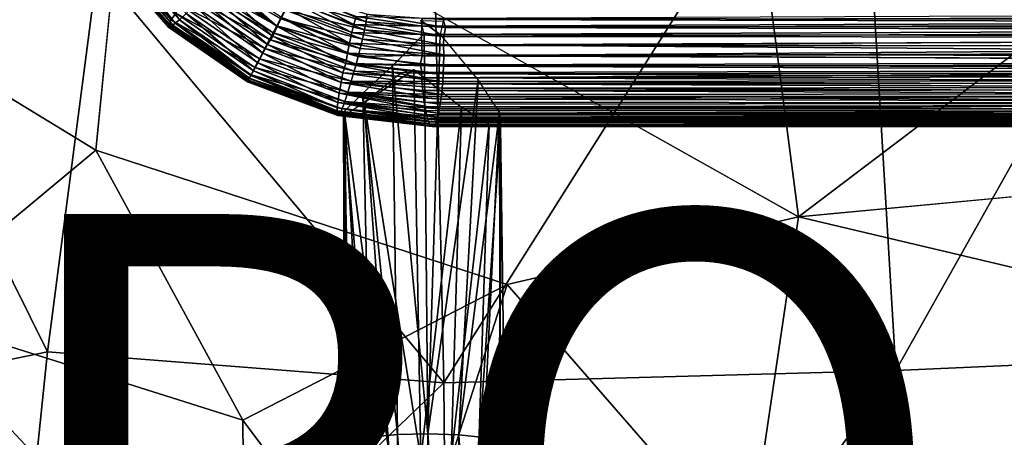
# Model space of a CAD drawing. Units: inches. Extents: x -10.8 to 9.8, y -11.4 to 11.4.
# Drawn here: x -3.2 to 0.7, y 5.1 to 6.8 of the extents above; entities that cross this region are included whole.
import ezdxf

# ---------------------------------------------------------------- set-up
doc = ezdxf.new("R2010")
doc.units = ezdxf.units.IN
doc.header["$MEASUREMENT"] = 0
for name, color, linetype in [('SEAT-BASE', 5, 'Continuous'), ('SEAT-PROD_NO', 7, 'Continuous'), ('SEAT-SHELL', 5, 'Continuous')]:
    doc.layers.add(name, color=color, linetype=linetype)
doc.styles.get("Standard").update_dxf_attribs({"font": 'arial.ttf'})

msp = doc.modelspace()

# ---------------------------------------------------------------- linework, layer by layer
at = {"layer": 'SEAT-BASE'}
for points in [[(-2.8394, 7.0204, 16.538), (-2.8358, 7.0305, 16.4959), (-2.5858, 6.7466, 16.4532)], [(-2.5902, 6.7344, 16.5156), (-2.8394, 7.0204, 16.538), (-2.589, 6.7395, 16.4836)], [(-2.8372, 7.0133, 16.5868), (-2.8394, 7.0204, 16.538), (-2.5902, 6.7344, 16.5156)], [(-2.589, 6.7395, 16.4836), (-2.8394, 7.0204, 16.538), (-2.5858, 6.7466, 16.4532)], [(-2.8312, 7.0106, 16.624), (-2.8372, 7.0133, 16.5868), (-2.589, 6.7318, 16.549)], [(-2.589, 6.7318, 16.549), (-2.8372, 7.0133, 16.5868), (-2.5902, 6.7344, 16.5156)], [(-2.8358, 7.0305, 16.4959), (-2.827, 7.0444, 16.4524), (-2.5776, 6.761, 16.4098)], [(-2.5858, 6.7466, 16.4532), (-2.8358, 7.0305, 16.4959), (-2.5776, 6.761, 16.4098)], [(-2.5856, 6.7319, 16.5821), (-2.8312, 7.0106, 16.624), (-2.589, 6.7318, 16.549)], [(-2.823, 7.0104, 16.6559), (-2.8312, 7.0106, 16.624), (-2.5856, 6.7319, 16.5821)], [(-2.5776, 6.761, 16.4098), (-2.827, 7.0444, 16.4524), (-2.5602, 6.7866, 16.3581)], [(-2.8124, 7.0122, 16.6864), (-2.823, 7.0104, 16.6559), (-2.5798, 6.7346, 16.6144)], [(-2.5798, 6.7346, 16.6144), (-2.823, 7.0104, 16.6559), (-2.5856, 6.7319, 16.5821)], [(-2.7996, 7.0157, 16.7152), (-2.8124, 7.0122, 16.6864), (-2.5721, 6.7397, 16.6454)], [(-2.5721, 6.7397, 16.6454), (-2.8124, 7.0122, 16.6864), (-2.5798, 6.7346, 16.6144)], [(-2.7774, 7.0237, 16.7543), (-2.7996, 7.0157, 16.7152), (-2.5626, 6.747, 16.6747)], [(-2.5626, 6.747, 16.6747), (-2.7996, 7.0157, 16.7152), (-2.5721, 6.7397, 16.6454)], [(-2.7433, 7.0391, 16.798), (-2.7774, 7.0237, 16.7543), (-2.5458, 6.7611, 16.7147)], [(-2.5458, 6.7611, 16.7147), (-2.7774, 7.0237, 16.7543), (-2.5626, 6.747, 16.6747)], [(-2.5195, 6.7855, 16.7597), (-2.7433, 7.0391, 16.798), (-2.5458, 6.7611, 16.7147)], [(-2.4655, 6.9065, 16.2462), (-2.4402, 6.9364, 16.2354), (-2.1654, 6.7373, 16.2237)], [(-2.1654, 6.7373, 16.2237), (-2.4402, 6.9364, 16.2354), (-2.1503, 6.766, 16.2183)], [(-2.4843, 6.8839, 16.258), (-2.4655, 6.9065, 16.2462), (-2.1798, 6.7096, 16.2323)], [(-2.1798, 6.7096, 16.2323), (-2.4655, 6.9065, 16.2462), (-2.1654, 6.7373, 16.2237)], [(-2.4065, 6.9007, 16.8501), (-2.4325, 6.8686, 16.8381), (-2.1808, 6.6963, 16.8262)], [(-2.383, 6.9277, 16.8559), (-2.4065, 6.9007, 16.8501), (-2.1641, 6.7339, 16.8384)], [(-2.1641, 6.7339, 16.8384), (-2.4065, 6.9007, 16.8501), (-2.1808, 6.6963, 16.8262)], [(-2.1463, 6.7697, 16.8451), (-2.383, 6.9277, 16.8559), (-2.1641, 6.7339, 16.8384)], [(-2.5096, 6.8528, 16.2796), (-2.4843, 6.8839, 16.258), (-2.1934, 6.6834, 16.2438)], [(-2.1934, 6.6834, 16.2438), (-2.4843, 6.8839, 16.258), (-2.1798, 6.7096, 16.2323)], [(-2.4325, 6.8686, 16.8381), (-2.462, 6.843, 16.8209), (-2.202, 6.6639, 16.8082)], [(-2.1808, 6.6963, 16.8262), (-2.4325, 6.8686, 16.8381), (-2.202, 6.6639, 16.8082)], [(-2.1127, 6.8397, 16.2195), (-2.0984, 6.8762, 16.2282), (-1.8154, 6.7528, 16.2351)], [(-2.0972, 6.8647, 16.837), (-2.1121, 6.8361, 16.8433), (-1.8631, 6.7425, 16.8528)], [(-1.8154, 6.7528, 16.2351), (-2.0984, 6.8762, 16.2282), (-1.8128, 6.7832, 16.243)], [(-1.855, 6.7736, 16.8463), (-2.0972, 6.8647, 16.837), (-1.8631, 6.7425, 16.8528)], [(-2.5602, 6.7866, 16.3581), (-2.5375, 6.8172, 16.3152), (-2.2331, 6.6073, 16.3004)], [(-2.5375, 6.8172, 16.3152), (-2.5096, 6.8528, 16.2796), (-2.212, 6.6477, 16.2651)], [(-2.2331, 6.6073, 16.3004), (-2.5375, 6.8172, 16.3152), (-2.212, 6.6477, 16.2651)], [(-2.212, 6.6477, 16.2651), (-2.5096, 6.8528, 16.2796), (-2.1934, 6.6834, 16.2438)], [(-2.462, 6.843, 16.8209), (-2.4887, 6.8157, 16.7975), (-2.2196, 6.6303, 16.7844)], [(-2.202, 6.6639, 16.8082), (-2.462, 6.843, 16.8209), (-2.2196, 6.6303, 16.7844)], [(-2.1331, 6.7993, 16.2161), (-2.1127, 6.8397, 16.2195), (-1.8216, 6.7216, 16.2298)], [(-2.1121, 6.8361, 16.8433), (-2.1274, 6.8068, 16.8462), (-1.871, 6.7104, 16.856)], [(-1.8216, 6.7216, 16.2298), (-2.1127, 6.8397, 16.2195), (-1.8154, 6.7528, 16.2351)], [(-1.8631, 6.7425, 16.8528), (-2.1121, 6.8361, 16.8433), (-1.871, 6.7104, 16.856)], [(-2.5776, 6.761, 16.4098), (-2.5602, 6.7866, 16.3581), (-2.2507, 6.5733, 16.3431)], [(-2.2507, 6.5733, 16.3431), (-2.5602, 6.7866, 16.3581), (-2.2331, 6.6073, 16.3004)], [(-2.5195, 6.7855, 16.7597), (-2.5458, 6.7611, 16.7147), (-2.256, 6.5614, 16.7006)], [(-2.4887, 6.8157, 16.7975), (-2.5195, 6.7855, 16.7597), (-2.2396, 6.5926, 16.7461)], [(-2.2396, 6.5926, 16.7461), (-2.5195, 6.7855, 16.7597), (-2.256, 6.5614, 16.7006)], [(-2.2196, 6.6303, 16.7844), (-2.4887, 6.8157, 16.7975), (-2.2396, 6.5926, 16.7461)], [(-2.1503, 6.766, 16.2183), (-2.1331, 6.7993, 16.2161), (-1.8301, 6.6853, 16.2277)], [(-2.1274, 6.8068, 16.8462), (-2.1463, 6.7697, 16.8451), (-1.8804, 6.6698, 16.8553)], [(-1.8301, 6.6853, 16.2277), (-2.1331, 6.7993, 16.2161), (-1.8216, 6.7216, 16.2298)], [(-1.871, 6.7104, 16.856), (-2.1274, 6.8068, 16.8462), (-1.8804, 6.6698, 16.8553)], [(-1.8154, 6.7528, 16.2351), (-1.8128, 6.7832, 16.243), (-1.5052, 6.7309, 16.2724)], [(-1.5052, 6.7309, 16.2724), (-1.8128, 6.7832, 16.243), (-1.5138, 6.7612, 16.2802)], [(4.3465, 6.7595, 17.7158), (4.3541, 6.7891, 17.705), (-1.5963, 6.7662, 16.8677)], [(-2.5902, 6.7344, 16.5156), (-2.589, 6.7395, 16.4836), (-2.2762, 6.5239, 16.4684)], [(-2.589, 6.7395, 16.4836), (-2.5858, 6.7466, 16.4532), (-2.2727, 6.5308, 16.438)], [(-2.2762, 6.5239, 16.4684), (-2.589, 6.7395, 16.4836), (-2.2727, 6.5308, 16.438)], [(-2.5858, 6.7466, 16.4532), (-2.5776, 6.761, 16.4098), (-2.2651, 6.5456, 16.3946)], [(-2.2727, 6.5308, 16.438), (-2.5858, 6.7466, 16.4532), (-2.2651, 6.5456, 16.3946)], [(-2.5721, 6.7397, 16.6454), (-2.5798, 6.7346, 16.6144), (-2.2754, 6.5248, 16.5996)], [(-2.2651, 6.5456, 16.3946), (-2.5776, 6.761, 16.4098), (-2.2507, 6.5733, 16.3431)], [(-2.5626, 6.747, 16.6747), (-2.5721, 6.7397, 16.6454), (-2.2714, 6.5324, 16.6308)], [(-2.2714, 6.5324, 16.6308), (-2.5721, 6.7397, 16.6454), (-2.2754, 6.5248, 16.5996)], [(-2.5458, 6.7611, 16.7147), (-2.5626, 6.747, 16.6747), (-2.266, 6.5425, 16.6603)], [(-2.266, 6.5425, 16.6603), (-2.5626, 6.747, 16.6747), (-2.2714, 6.5324, 16.6308)], [(-2.256, 6.5614, 16.7006), (-2.5458, 6.7611, 16.7147), (-2.266, 6.5425, 16.6603)], [(-2.1654, 6.7373, 16.2237), (-2.1503, 6.766, 16.2183), (-1.839, 6.6489, 16.2301)], [(-2.1463, 6.7697, 16.8451), (-2.1641, 6.7339, 16.8384), (-1.8886, 6.6306, 16.849)], [(-1.839, 6.6489, 16.2301), (-2.1503, 6.766, 16.2183), (-1.8301, 6.6853, 16.2277)], [(-1.8804, 6.6698, 16.8553), (-2.1463, 6.7697, 16.8451), (-1.8886, 6.6306, 16.849)], [(-1.8631, 6.7425, 16.8528), (-1.871, 6.7104, 16.856), (-1.5988, 6.7029, 16.8835)], [(-1.855, 6.7736, 16.8463), (-1.8631, 6.7425, 16.8528), (-1.5978, 6.7352, 16.8772)], [(-1.5978, 6.7352, 16.8772), (-1.8631, 6.7425, 16.8528), (-1.5988, 6.7029, 16.8835)], [(-1.5963, 6.7662, 16.8677), (-1.855, 6.7736, 16.8463), (-1.5978, 6.7352, 16.8772)], [(-1.8216, 6.7216, 16.2298), (-1.8154, 6.7528, 16.2351), (-1.5123, 6.6956, 16.265)], [(-1.5123, 6.6956, 16.265), (-1.8154, 6.7528, 16.2351), (-1.5052, 6.7309, 16.2724)], [(-1.5141, 6.7558, 16.2784), (-1.5255, 6.7027, 16.2642), (-1.6022, 6.7575, 16.2663)], [(-1.5891, 6.706, 16.2558), (-1.6022, 6.7575, 16.2663), (-1.5255, 6.7027, 16.2642)], [(4.3465, 6.7595, 17.7158), (-1.5963, 6.7662, 16.8677), (-1.5978, 6.7352, 16.8772)], [(4.3336, 6.7281, 17.723), (4.3465, 6.7595, 17.7158), (-1.5978, 6.7352, 16.8772)], [(4.4342, 6.7773, 17.1331), (4.4268, 6.748, 17.1215), (-1.5138, 6.7612, 16.2802)], [(-1.5052, 6.7309, 16.2724), (-1.5138, 6.7612, 16.2802), (4.4268, 6.748, 17.1215)], [(4.4268, 6.748, 17.1215), (4.4049, 6.7175, 17.1108), (-1.5052, 6.7309, 16.2724)], [(-2.2784, 6.5196, 16.5005), (-2.5902, 6.7344, 16.5156), (-2.2762, 6.5239, 16.4684)], [(-2.589, 6.7318, 16.549), (-2.5902, 6.7344, 16.5156), (-2.2784, 6.5196, 16.5005)], [(-2.5856, 6.7319, 16.5821), (-2.589, 6.7318, 16.549), (-2.279, 6.5182, 16.5339)], [(-2.279, 6.5182, 16.5339), (-2.589, 6.7318, 16.549), (-2.2784, 6.5196, 16.5005)], [(-2.5798, 6.7346, 16.6144), (-2.5856, 6.7319, 16.5821), (-2.278, 6.52, 16.5672)], [(-2.278, 6.52, 16.5672), (-2.5856, 6.7319, 16.5821), (-2.279, 6.5182, 16.5339)], [(-2.2754, 6.5248, 16.5996), (-2.5798, 6.7346, 16.6144), (-2.278, 6.52, 16.5672)], [(-2.1934, 6.6834, 16.2438), (-2.1798, 6.7096, 16.2323), (-1.8549, 6.5874, 16.2447)], [(-2.1641, 6.7339, 16.8384), (-2.1808, 6.6963, 16.8262), (-1.8949, 6.5897, 16.8374)], [(-2.1798, 6.7096, 16.2323), (-2.1654, 6.7373, 16.2237), (-1.847, 6.6175, 16.2358)], [(-1.8549, 6.5874, 16.2447), (-2.1798, 6.7096, 16.2323), (-1.847, 6.6175, 16.2358)], [(-1.847, 6.6175, 16.2358), (-2.1654, 6.7373, 16.2237), (-1.839, 6.6489, 16.2301)], [(-1.8886, 6.6306, 16.849), (-2.1641, 6.7339, 16.8384), (-1.8949, 6.5897, 16.8374)], [(-1.871, 6.7104, 16.856), (-1.8804, 6.6698, 16.8553), (-1.5981, 6.6587, 16.8872)], [(-1.5988, 6.7029, 16.8835), (-1.871, 6.7104, 16.856), (-1.5981, 6.6587, 16.8872)], [(-1.8301, 6.6853, 16.2277), (-1.8216, 6.7216, 16.2298), (-1.5127, 6.6625, 16.2626)], [(-1.5127, 6.6625, 16.2626), (-1.8216, 6.7216, 16.2298), (-1.5123, 6.6956, 16.265)], [(-1.712, 6.5802, 16.2512), (-1.5891, 6.706, 16.2558), (-1.5745, 5.1404, 15.9724)], [(4.3336, 6.7281, 17.723), (-1.5978, 6.7352, 16.8772), (-1.5988, 6.7029, 16.8835)], [(4.3023, 6.6955, 17.7244), (4.3336, 6.7281, 17.723), (-1.5988, 6.7029, 16.8835)], [(4.3023, 6.6955, 17.7244), (-1.5988, 6.7029, 16.8835), (-1.5981, 6.6587, 16.8872)], [(-1.5745, 5.1404, 15.9724), (-1.5891, 6.706, 16.2558), (-1.5255, 6.7027, 16.2642)], [(-1.5255, 6.7027, 16.2642), (-1.3777, 6.5248, 16.3115), (-1.5745, 5.1404, 15.9724)], [(-1.5123, 6.6956, 16.265), (-1.5052, 6.7309, 16.2724), (4.4049, 6.7175, 17.1108)], [(4.4049, 6.7175, 17.1108), (5.0219, 6.6905, 17.194), (-1.5123, 6.6956, 16.265)], [(-2.202, 6.6639, 16.8082), (-2.2196, 6.6303, 16.7844), (-1.9136, 6.5153, 16.7961)], [(-2.212, 6.6477, 16.2651), (-2.1934, 6.6834, 16.2438), (-1.8627, 6.559, 16.2564)], [(-2.1808, 6.6963, 16.8262), (-2.202, 6.6639, 16.8082), (-1.9064, 6.5528, 16.8195)], [(-1.9064, 6.5528, 16.8195), (-2.202, 6.6639, 16.8082), (-1.9136, 6.5153, 16.7961)], [(-1.8627, 6.559, 16.2564), (-2.1934, 6.6834, 16.2438), (-1.8549, 6.5874, 16.2447)], [(-1.8949, 6.5897, 16.8374), (-2.1808, 6.6963, 16.8262), (-1.9064, 6.5528, 16.8195)], [(-1.8804, 6.6698, 16.8553), (-1.8886, 6.6306, 16.849), (-1.5964, 6.6193, 16.8848)], [(-1.5981, 6.6587, 16.8872), (-1.8804, 6.6698, 16.8553), (-1.5964, 6.6193, 16.8848)], [(-1.839, 6.6489, 16.2301), (-1.8301, 6.6853, 16.2277), (-1.5122, 6.6229, 16.2643)], [(-1.5122, 6.6229, 16.2643), (-1.8301, 6.6853, 16.2277), (-1.5127, 6.6625, 16.2626)], [(4.1426, 6.6617, 17.7039), (4.3023, 6.6955, 17.7244), (-1.5981, 6.6587, 16.8872)], [(-1.5127, 6.6625, 16.2626), (-1.5123, 6.6956, 16.265), (5.0219, 6.6905, 17.194)], [(5.0219, 6.6905, 17.194), (5.0321, 6.6527, 17.1945), (-1.5127, 6.6625, 16.2626)], [(-1.5127, 6.6625, 16.2626), (4.47, 6.6191, 17.1166), (-1.5122, 6.6229, 16.2643)], [(4.47, 6.6191, 17.1166), (-1.5127, 6.6625, 16.2626), (5.0321, 6.6527, 17.1945)], [(-2.2196, 6.6303, 16.7844), (-2.2396, 6.5926, 16.7461), (-1.9212, 6.4729, 16.7583)], [(-2.2331, 6.6073, 16.3004), (-2.212, 6.6477, 16.2651), (-1.8737, 6.5204, 16.278)], [(-1.9136, 6.5153, 16.7961), (-2.2196, 6.6303, 16.7844), (-1.9212, 6.4729, 16.7583)], [(-1.8737, 6.5204, 16.278), (-2.212, 6.6477, 16.2651), (-1.8627, 6.559, 16.2564)], [(-1.8886, 6.6306, 16.849), (-1.8949, 6.5897, 16.8374), (-1.6044, 6.584, 16.8773)], [(-1.5964, 6.6193, 16.8848), (-1.8886, 6.6306, 16.849), (-1.6044, 6.584, 16.8773)], [(-1.847, 6.6175, 16.2358), (-1.839, 6.6489, 16.2301), (-1.5122, 6.6229, 16.2643)], [(-1.5964, 6.6193, 16.8848), (4.1426, 6.6617, 17.7039), (-1.5981, 6.6587, 16.8872)], [(4.1426, 6.6617, 17.7039), (-1.5964, 6.6193, 16.8848), (4.9588, 6.639, 17.8196)], [(4.3557, 6.5975, 17.7285), (4.9588, 6.639, 17.8196), (-1.5964, 6.6193, 16.8848)], [(-2.2396, 6.5926, 16.7461), (-2.256, 6.5614, 16.7006), (-1.9264, 6.4374, 16.7132)], [(-2.2507, 6.5733, 16.3431), (-2.2331, 6.6073, 16.3004), (-1.8868, 6.4771, 16.3136)], [(-1.9212, 6.4729, 16.7583), (-2.2396, 6.5926, 16.7461), (-1.9264, 6.4374, 16.7132)], [(-1.8868, 6.4771, 16.3136), (-2.2331, 6.6073, 16.3004), (-1.8737, 6.5204, 16.278)], [(-1.8949, 6.5897, 16.8374), (-1.9064, 6.5528, 16.8195), (-1.5992, 6.5338, 16.8611)], [(-1.6044, 6.584, 16.8773), (-1.8949, 6.5897, 16.8374), (-1.5964, 6.5538, 16.8694)], [(-1.5964, 6.5538, 16.8694), (-1.8949, 6.5897, 16.8374), (-1.5992, 6.5338, 16.8611)], [(-1.8627, 6.559, 16.2564), (-1.8549, 6.5874, 16.2447), (-1.5141, 6.5488, 16.2819)], [(-1.8549, 6.5874, 16.2447), (-1.847, 6.6175, 16.2358), (-1.5126, 6.5797, 16.2724)], [(-1.5141, 6.5488, 16.2819), (-1.8549, 6.5874, 16.2447), (-1.5126, 6.5797, 16.2724)], [(-1.5126, 6.5797, 16.2724), (-1.847, 6.6175, 16.2358), (-1.5122, 6.6229, 16.2643)], [(-1.5964, 6.6193, 16.8848), (-1.6044, 6.584, 16.8773), (4.3557, 6.5975, 17.7285)], [(4.3719, 6.567, 17.7232), (4.3557, 6.5975, 17.7285), (-1.6044, 6.584, 16.8773)], [(4.467, 6.5866, 17.122), (-1.5126, 6.5797, 16.2724), (-1.5122, 6.6229, 16.2643)], [(4.467, 6.5866, 17.122), (4.4628, 6.5553, 17.1304), (-1.5126, 6.5797, 16.2724)], [(4.47, 6.6191, 17.1166), (4.467, 6.5866, 17.122), (-1.5122, 6.6229, 16.2643)], [(-2.256, 6.5614, 16.7006), (-2.266, 6.5425, 16.6603), (-1.9287, 6.4157, 16.6732)], [(-2.2651, 6.5456, 16.3946), (-2.2507, 6.5733, 16.3431), (-1.8988, 6.441, 16.3565)], [(-1.9264, 6.4374, 16.7132), (-2.256, 6.5614, 16.7006), (-1.9287, 6.4157, 16.6732)], [(-1.8988, 6.441, 16.3565), (-2.2507, 6.5733, 16.3431), (-1.8868, 6.4771, 16.3136)], [(-1.9064, 6.5528, 16.8195), (-1.9136, 6.5153, 16.7961), (-1.5964, 6.5094, 16.8498)], [(-1.5992, 6.5338, 16.8611), (-1.9064, 6.5528, 16.8195), (-1.5964, 6.5094, 16.8498)], [(-1.8737, 6.5204, 16.278), (-1.8627, 6.559, 16.2564), (-1.5159, 6.5196, 16.2942)], [(-1.5159, 6.5196, 16.2942), (-1.8627, 6.559, 16.2564), (-1.5141, 6.5488, 16.2819)], [(-1.828, 6.474, 16.3098), (-1.712, 6.5802, 16.2512), (-1.6928, 5.1369, 15.9897)], [(-1.6018, 5.0429, 16.5942), (-1.6292, 6.5652, 16.8684), (-1.8228, 6.4367, 16.7484)], [(-1.6777, 6.5535, 16.8575), (-1.8228, 6.4367, 16.7484), (-1.6292, 6.5652, 16.8684)], [(-1.5745, 5.1404, 15.9724), (-1.6928, 5.1369, 15.9897), (-1.712, 6.5802, 16.2512)], [(-1.4424, 6.4179, 16.7974), (-1.6292, 6.5652, 16.8684), (-1.6018, 5.0429, 16.5942)], [(-1.6044, 6.584, 16.8773), (-1.5964, 6.5538, 16.8694), (4.3719, 6.567, 17.7232)], [(4.3719, 6.567, 17.7232), (-1.5992, 6.5338, 16.8611), (4.3674, 6.5413, 17.7137)], [(-1.5992, 6.5338, 16.8611), (4.3719, 6.567, 17.7232), (-1.5964, 6.5538, 16.8694)], [(4.4591, 6.5258, 17.1418), (-1.5159, 6.5196, 16.2942), (-1.5141, 6.5488, 16.2819)], [(4.4628, 6.5553, 17.1304), (-1.5141, 6.5488, 16.2819), (-1.5126, 6.5797, 16.2724)], [(4.4628, 6.5553, 17.1304), (4.4591, 6.5258, 17.1418), (-1.5141, 6.5488, 16.2819)], [(-2.278, 6.52, 16.5672), (-2.279, 6.5182, 16.5339), (-1.9265, 6.3856, 16.5474)], [(-2.279, 6.5182, 16.5339), (-2.2784, 6.5196, 16.5005), (-1.9239, 6.3862, 16.514)], [(-1.9265, 6.3856, 16.5474), (-2.279, 6.5182, 16.5339), (-1.9239, 6.3862, 16.514)], [(-2.2784, 6.5196, 16.5005), (-2.2762, 6.5239, 16.4684), (-1.9205, 6.3901, 16.482)], [(-1.9239, 6.3862, 16.514), (-2.2784, 6.5196, 16.5005), (-1.9205, 6.3901, 16.482)], [(-2.2754, 6.5248, 16.5996), (-2.278, 6.52, 16.5672), (-1.9284, 6.3884, 16.5805)], [(-1.9284, 6.3884, 16.5805), (-2.278, 6.52, 16.5672), (-1.9265, 6.3856, 16.5474)], [(-2.2762, 6.5239, 16.4684), (-2.2727, 6.5308, 16.438), (-1.9166, 6.3969, 16.4515)], [(-1.9205, 6.3901, 16.482), (-2.2762, 6.5239, 16.4684), (-1.9166, 6.3969, 16.4515)], [(-2.2714, 6.5324, 16.6308), (-2.2754, 6.5248, 16.5996), (-1.9293, 6.3946, 16.6129)], [(-1.9293, 6.3946, 16.6129), (-2.2754, 6.5248, 16.5996), (-1.9284, 6.3884, 16.5805)], [(-2.2727, 6.5308, 16.438), (-2.2651, 6.5456, 16.3946), (-1.9097, 6.412, 16.4081)], [(-1.9166, 6.3969, 16.4515), (-2.2727, 6.5308, 16.438), (-1.9097, 6.412, 16.4081)], [(-2.266, 6.5425, 16.6603), (-2.2714, 6.5324, 16.6308), (-1.9294, 6.4038, 16.6439)], [(-1.9294, 6.4038, 16.6439), (-2.2714, 6.5324, 16.6308), (-1.9293, 6.3946, 16.6129)], [(-1.9287, 6.4157, 16.6732), (-2.266, 6.5425, 16.6603), (-1.9294, 6.4038, 16.6439)], [(-1.9097, 6.412, 16.4081), (-2.2651, 6.5456, 16.3946), (-1.8988, 6.441, 16.3565)], [(-1.9136, 6.5153, 16.7961), (-1.9212, 6.4729, 16.7583), (-1.5912, 6.46, 16.8176)], [(-1.5939, 6.4837, 16.8346), (-1.9136, 6.5153, 16.7961), (-1.5912, 6.46, 16.8176)], [(-1.5964, 6.5094, 16.8498), (-1.9136, 6.5153, 16.7961), (-1.5939, 6.4837, 16.8346)], [(-1.8868, 6.4771, 16.3136), (-1.8737, 6.5204, 16.278), (-1.5205, 6.4679, 16.3255)], [(-1.5205, 6.4679, 16.3255), (-1.8737, 6.5204, 16.278), (-1.5181, 6.4926, 16.3088)], [(-1.5181, 6.4926, 16.3088), (-1.8737, 6.5204, 16.278), (-1.5159, 6.5196, 16.2942)], [(4.3697, 6.5134, 17.7012), (4.3674, 6.5413, 17.7137), (-1.5992, 6.5338, 16.8611)], [(-1.5992, 6.5338, 16.8611), (-1.5964, 6.5094, 16.8498), (4.3697, 6.5134, 17.7012)], [(4.3722, 6.4874, 17.6864), (4.3697, 6.5134, 17.7012), (-1.5964, 6.5094, 16.8498)], [(-1.5964, 6.5094, 16.8498), (-1.5939, 6.4837, 16.8346), (4.3722, 6.4874, 17.6864)], [(-1.4524, 5.1365, 16.0026), (-1.5745, 5.1404, 15.9724), (-1.3777, 6.5248, 16.3115)], [(4.4557, 6.4983, 17.1558), (-1.5181, 6.4926, 16.3088), (-1.5159, 6.5196, 16.2942)], [(4.4591, 6.5258, 17.1418), (4.4557, 6.4983, 17.1558), (-1.5159, 6.5196, 16.2942)], [(-1.3777, 6.5248, 16.3115), (-1.2935, 6.3971, 16.4329), (-1.4524, 5.1365, 16.0026)], [(-1.9212, 6.4729, 16.7583), (-1.9264, 6.4374, 16.7132), (-1.5824, 6.4058, 16.7624)], [(-1.5884, 6.4387, 16.799), (-1.9212, 6.4729, 16.7583), (-1.5855, 6.4199, 16.7794)], [(-1.5912, 6.46, 16.8176), (-1.9212, 6.4729, 16.7583), (-1.5884, 6.4387, 16.799)], [(-1.5855, 6.4199, 16.7794), (-1.9212, 6.4729, 16.7583), (-1.5824, 6.4058, 16.7624)], [(-1.9035, 6.3993, 16.4364), (-1.828, 6.474, 16.3098), (-1.7998, 5.1263, 16.0526)], [(-1.8988, 6.441, 16.3565), (-1.8868, 6.4771, 16.3136), (-1.5288, 6.412, 16.3791)], [(-1.5257, 6.4308, 16.358), (-1.8868, 6.4771, 16.3136), (-1.523, 6.4506, 16.3394)], [(-1.5288, 6.412, 16.3791), (-1.8868, 6.4771, 16.3136), (-1.5257, 6.4308, 16.358)], [(-1.523, 6.4506, 16.3394), (-1.8868, 6.4771, 16.3136), (-1.5205, 6.4679, 16.3255)], [(-1.6928, 5.1369, 15.9897), (-1.7998, 5.1263, 16.0526), (-1.828, 6.474, 16.3098)], [(4.3747, 6.4634, 17.6696), (4.3722, 6.4874, 17.6864), (-1.5939, 6.4837, 16.8346)], [(-1.5939, 6.4837, 16.8346), (-1.5912, 6.46, 16.8176), (4.3747, 6.4634, 17.6696)], [(4.4522, 6.473, 17.1719), (4.4416, 6.4371, 17.2005), (-1.523, 6.4506, 16.3394)], [(4.4522, 6.473, 17.1719), (-1.523, 6.4506, 16.3394), (-1.5205, 6.4679, 16.3255)], [(4.4522, 6.473, 17.1719), (-1.5205, 6.4679, 16.3255), (-1.5181, 6.4926, 16.3088)], [(4.4557, 6.4983, 17.1558), (4.4522, 6.473, 17.1719), (-1.5181, 6.4926, 16.3088)], [(-1.9264, 6.4374, 16.7132), (-1.9287, 6.4157, 16.6732), (-1.5753, 6.3741, 16.7111)], [(-1.5824, 6.4058, 16.7624), (-1.9264, 6.4374, 16.7132), (-1.579, 6.3889, 16.7379)], [(-1.579, 6.3889, 16.7379), (-1.9264, 6.4374, 16.7132), (-1.5753, 6.3741, 16.7111)], [(-1.9097, 6.412, 16.4081), (-1.8988, 6.441, 16.3565), (-1.5358, 6.3794, 16.428)], [(-1.8228, 6.4367, 16.7484), (-1.899, 6.3861, 16.6081), (-1.7238, 5.0468, 16.564)], [(-1.5322, 6.3948, 16.4025), (-1.8988, 6.441, 16.3565), (-1.5288, 6.412, 16.3791)], [(-1.5358, 6.3794, 16.428), (-1.8988, 6.441, 16.3565), (-1.5322, 6.3948, 16.4025)], [(-1.7238, 5.0468, 16.564), (-1.6018, 5.0429, 16.5942), (-1.8228, 6.4367, 16.7484)], [(4.3789, 6.4316, 17.6418), (4.3747, 6.4634, 17.6696), (-1.5912, 6.46, 16.8176)], [(-1.5912, 6.46, 16.8176), (-1.5884, 6.4387, 16.799), (4.3789, 6.4316, 17.6418)], [(-1.5884, 6.4387, 16.799), (-1.5855, 6.4199, 16.7794), (4.3789, 6.4316, 17.6418)], [(4.3879, 6.402, 17.607), (4.3789, 6.4316, 17.6418), (-1.5855, 6.4199, 16.7794)], [(4.4416, 6.4371, 17.2005), (4.4372, 6.4091, 17.2319), (-1.5288, 6.412, 16.3791)], [(-1.5288, 6.412, 16.3791), (-1.5257, 6.4308, 16.358), (4.4416, 6.4371, 17.2005)], [(-1.5257, 6.4308, 16.358), (-1.523, 6.4506, 16.3394), (4.4416, 6.4371, 17.2005)], [(-1.9287, 6.4157, 16.6732), (-1.9294, 6.4038, 16.6439), (-1.5713, 6.3617, 16.6822)], [(-1.9294, 6.4038, 16.6439), (-1.9293, 6.3946, 16.6129), (-1.567, 6.3521, 16.6516)], [(-1.5713, 6.3617, 16.6822), (-1.9294, 6.4038, 16.6439), (-1.567, 6.3521, 16.6516)], [(-1.567, 6.3521, 16.6516), (-1.9293, 6.3946, 16.6129), (-1.5625, 6.3456, 16.6196)], [(-1.9293, 6.3946, 16.6129), (-1.9284, 6.3884, 16.5805), (-1.5625, 6.3456, 16.6196)], [(-1.5753, 6.3741, 16.7111), (-1.9287, 6.4157, 16.6732), (-1.5713, 6.3617, 16.6822)], [(-1.9205, 6.3901, 16.482), (-1.9166, 6.3969, 16.4515), (-1.5458, 6.3511, 16.5017)], [(-1.9166, 6.3969, 16.4515), (-1.9097, 6.412, 16.4081), (-1.5415, 6.3599, 16.472)], [(-1.5458, 6.3511, 16.5017), (-1.9166, 6.3969, 16.4515), (-1.5415, 6.3599, 16.472)], [(-1.5392, 6.3678, 16.4522), (-1.9097, 6.412, 16.4081), (-1.5358, 6.3794, 16.428)], [(-1.5415, 6.3599, 16.472), (-1.9097, 6.412, 16.4081), (-1.5392, 6.3678, 16.4522)], [(-1.8724, 5.1107, 16.1489), (-1.8919, 2.8164, 15.9812), (-1.9035, 6.3993, 16.4364)], [(-1.899, 6.3861, 16.6081), (-1.9035, 6.3993, 16.4364), (-1.8852, 5.0735, 16.3864)], [(-1.8919, 2.8164, 15.9812), (-1.8852, 5.0735, 16.3864), (-1.9035, 6.3993, 16.4364)], [(-1.7998, 5.1263, 16.0526), (-1.8724, 5.1107, 16.1489), (-1.9035, 6.3993, 16.4364)], [(-1.6018, 5.0429, 16.5942), (-1.4834, 5.0465, 16.5769), (-1.4424, 6.4179, 16.7974)], [(4.3879, 6.402, 17.607), (-1.5855, 6.4199, 16.7794), (-1.5824, 6.4058, 16.7624)], [(4.3879, 6.402, 17.607), (-1.5824, 6.4058, 16.7624), (-1.579, 6.3889, 16.7379)], [(4.3915, 6.3856, 17.582), (4.3879, 6.402, 17.607), (-1.579, 6.3889, 16.7379)], [(-1.5358, 6.3794, 16.428), (-1.5322, 6.3948, 16.4025), (4.4338, 6.3922, 17.2556)], [(-1.5322, 6.3948, 16.4025), (-1.5288, 6.412, 16.3791), (4.4372, 6.4091, 17.2319)], [(4.4372, 6.4091, 17.2319), (4.4338, 6.3922, 17.2556), (-1.5322, 6.3948, 16.4025)], [(-1.3349, 6.3515, 16.6818), (-1.4424, 6.4179, 16.7974), (-1.4834, 5.0465, 16.5769)], [(-1.3549, 5.126, 16.0744), (-1.4524, 5.1365, 16.0026), (-1.2935, 6.3971, 16.4329)], [(-1.2911, 5.1099, 16.1801), (-1.3549, 5.126, 16.0744), (-1.2935, 6.3971, 16.4329)], [(-1.2935, 6.3971, 16.4329), (-1.2898, 6.3452, 16.5707), (-1.2911, 5.1099, 16.1801)], [(-1.9284, 6.3884, 16.5805), (-1.9265, 6.3856, 16.5474), (-1.5578, 6.3425, 16.5842)], [(-1.5625, 6.3456, 16.6196), (-1.9284, 6.3884, 16.5805), (-1.5578, 6.3425, 16.5842)], [(-1.9265, 6.3856, 16.5474), (-1.9239, 6.3862, 16.514), (-1.5578, 6.3425, 16.5842)], [(-1.9239, 6.3862, 16.514), (-1.9205, 6.3901, 16.482), (-1.5512, 6.344, 16.5408)], [(-1.5578, 6.3425, 16.5842), (-1.9239, 6.3862, 16.514), (-1.5512, 6.344, 16.5408)], [(-1.5512, 6.344, 16.5408), (-1.9205, 6.3901, 16.482), (-1.5458, 6.3511, 16.5017)], [(-1.8852, 5.0735, 16.3864), (-1.8214, 5.0574, 16.4922), (-1.899, 6.3861, 16.6081)], [(-1.8214, 5.0574, 16.4922), (-1.7238, 5.0468, 16.564), (-1.899, 6.3861, 16.6081)], [(4.3915, 6.3856, 17.582), (-1.579, 6.3889, 16.7379), (-1.5753, 6.3741, 16.7111)], [(4.3954, 6.3713, 17.5548), (4.3915, 6.3856, 17.582), (-1.5753, 6.3741, 16.7111)], [(4.3954, 6.3713, 17.5548), (-1.5753, 6.3741, 16.7111), (-1.5713, 6.3617, 16.6822)], [(4.3996, 6.3594, 17.5255), (4.3954, 6.3713, 17.5548), (-1.5713, 6.3617, 16.6822)], [(4.3996, 6.3594, 17.5255), (-1.5713, 6.3617, 16.6822), (-1.567, 6.3521, 16.6516)], [(4.4041, 6.3505, 17.4946), (4.3996, 6.3594, 17.5255), (-1.567, 6.3521, 16.6516)], [(-1.5458, 6.3511, 16.5017), (-1.5415, 6.3599, 16.472), (4.427, 6.3557, 17.3349)], [(4.427, 6.3557, 17.3349), (4.4226, 6.3482, 17.365), (-1.5458, 6.3511, 16.5017)], [(-1.5392, 6.3678, 16.4522), (4.427, 6.3557, 17.3349), (-1.5415, 6.3599, 16.472)], [(-1.5392, 6.3678, 16.4522), (-1.5358, 6.3794, 16.428), (4.4301, 6.3772, 17.2814)], [(4.4301, 6.3772, 17.2814), (4.4263, 6.3645, 17.309), (-1.5392, 6.3678, 16.4522)], [(4.427, 6.3557, 17.3349), (-1.5392, 6.3678, 16.4522), (4.4263, 6.3645, 17.309)], [(4.4338, 6.3922, 17.2556), (4.4301, 6.3772, 17.2814), (-1.5358, 6.3794, 16.428)], [(4.4041, 6.3505, 17.4946), (-1.567, 6.3521, 16.6516), (-1.5625, 6.3456, 16.6196)], [(4.4088, 6.3448, 17.4624), (4.4041, 6.3505, 17.4946), (-1.5625, 6.3456, 16.6196)], [(4.4088, 6.3448, 17.4624), (-1.5625, 6.3456, 16.6196), (-1.5578, 6.3425, 16.5842)], [(4.4136, 6.3425, 17.4294), (4.4088, 6.3448, 17.4624), (-1.5578, 6.3425, 16.5842)], [(4.4136, 6.3425, 17.4294), (-1.5578, 6.3425, 16.5842), (-1.5512, 6.344, 16.5408)], [(-1.5512, 6.344, 16.5408), (-1.5458, 6.3511, 16.5017), (4.4226, 6.3482, 17.365)], [(4.4226, 6.3482, 17.365), (4.4185, 6.3437, 17.3963), (-1.5512, 6.344, 16.5408)], [(4.4185, 6.3437, 17.3963), (4.4136, 6.3425, 17.4294), (-1.5512, 6.344, 16.5408)], [(-1.4834, 5.0465, 16.5769), (-1.3765, 5.057, 16.5139), (-1.3349, 6.3515, 16.6818)], [(-1.2898, 6.3452, 16.5707), (-1.3349, 6.3515, 16.6818), (-1.3765, 5.057, 16.5139)], [(-1.3765, 5.057, 16.5139), (-1.3, 3.6951, 16.2359), (-1.2898, 6.3452, 16.5707)], [(-1.3, 3.6951, 16.2359), (-1.2735, 5.0917, 16.2971), (-1.2898, 6.3452, 16.5707)], [(-1.2735, 5.0917, 16.2971), (-1.2911, 5.1099, 16.1801), (-1.2898, 6.3452, 16.5707)], [(-1.8724, 5.1107, 16.1489), (-1.7998, 5.1263, 16.0526), (-1.79, 3.3988, 15.8287)], [(-1.7998, 5.1263, 16.0526), (-1.6928, 5.1369, 15.9897), (-1.683, 3.4058, 15.7653)], [(-1.79, 3.3988, 15.8287), (-1.7998, 5.1263, 16.0526), (-1.683, 3.4058, 15.7653)], [(-1.6928, 5.1369, 15.9897), (-1.5745, 5.1404, 15.9724), (-1.5646, 3.4082, 15.7479)], [(-1.683, 3.4058, 15.7653), (-1.6928, 5.1369, 15.9897), (-1.5646, 3.4082, 15.7479)], [(-1.5745, 5.1404, 15.9724), (-1.4524, 5.1365, 16.0026), (-1.4426, 3.4056, 15.7783)], [(-1.5646, 3.4082, 15.7479), (-1.5745, 5.1404, 15.9724), (-1.4426, 3.4056, 15.7783)], [(-1.4524, 5.1365, 16.0026), (-1.3549, 5.126, 16.0744), (-1.3451, 3.3986, 15.8505)], [(-1.4426, 3.4056, 15.7783), (-1.4524, 5.1365, 16.0026), (-1.3451, 3.3986, 15.8505)]]:
    msp.add_3dface(points, dxfattribs=at)
at = {"layer": 'SEAT-SHELL'}
for points in [[(-2.7522, 7.467, 17.023), (-0.6129, 9.7442, 17.7178), (-0.1243, 5.9892, 17.0212)], [(1.5523, 7.2615, 17.5311), (-0.1243, 5.9892, 17.0212), (-0.6129, 9.7442, 17.7178)], [(0.1058, 7.9065, 17.81), (0.2566, 5.3875, 17.4273), (1.7424, 8.0358, 18.0859)], [(0.2566, 5.3875, 17.4273), (1.9914, 5.4642, 17.7441), (1.7424, 8.0358, 18.0859)], [(-1.567, 7.811, 17.5799), (-1.5117, 5.3399, 17.1751), (0.1058, 7.9065, 17.81)], [(-1.5117, 5.3399, 17.1751), (0.2566, 5.3875, 17.4273), (0.1058, 7.9065, 17.81)], [(-1.5117, 5.3399, 17.1751), (-1.567, 7.811, 17.5799), (-2.8665, 6.9641, 17.3331)], [(-2.7522, 7.467, 17.023), (-2.8722, 6.2497, 16.8204), (-3.8335, 6.8367, 16.9283)], [(-3.0614, 5.4609, 17.0988), (-2.8665, 6.9641, 17.3331), (-3.7362, 6.8212, 17.3189)], [(-2.8665, 6.9641, 17.3331), (-3.0614, 5.4609, 17.0988), (-1.5117, 5.3399, 17.1751)], [(-3.7362, 6.8212, 17.3189), (-3.9539, 5.2765, 17.1024), (-3.0614, 5.4609, 17.0988)], [(-2.8722, 6.2497, 16.8204), (-3.6357, 5.6163, 16.7334), (-3.8335, 6.8367, 16.9283)], [(-3.6357, 5.6163, 16.7334), (-2.8722, 6.2497, 16.8204), (-2.2982, 5.1934, 16.652)], [(-2.8722, 6.2497, 16.8204), (-1.2638, 5.7244, 16.8297), (-2.2982, 5.1934, 16.652)], [(-0.1243, 5.9892, 17.0212), (2.9047, 6.275, 17.5636), (2.8366, 5.289, 17.3437)], [(-1.2638, 5.7244, 16.8297), (-0.1243, 5.9892, 17.0212), (-0.324, 4.6424, 16.7088)], [(-0.1243, 5.9892, 17.0212), (2.8366, 5.289, 17.3437), (-0.324, 4.6424, 16.7088)], [(-2.2982, 5.1934, 16.652), (-1.2638, 5.7244, 16.8297), (-1.6937, 4.3875, 16.5148)], [(-1.2638, 5.7244, 16.8297), (-0.324, 4.6424, 16.7088), (-1.6937, 4.3875, 16.5148)], [(-3.6357, 5.6163, 16.7334), (-2.9494, 3.675, 16.3813), (-4.1555, 5.2753, 16.7229)], [(-3.6357, 5.6163, 16.7334), (-2.2884, 4.1758, 16.4511), (-2.9494, 3.675, 16.3813)], [(-3.6357, 5.6163, 16.7334), (-2.2982, 5.1934, 16.652), (-2.2884, 4.1758, 16.4511)], [(-3.2479, 3.6682, 16.9012), (-3.0614, 5.4609, 17.0988), (-3.9539, 5.2765, 17.1024)], [(-3.0614, 5.4609, 17.0988), (-3.2479, 3.6682, 16.9012), (-1.5117, 5.3399, 17.1751)], [(0.2566, 5.3875, 17.4273), (0.3361, 2.9765, 17.1973), (1.9914, 5.4642, 17.7441)], [(0.3361, 2.9765, 17.1973), (3.7956, 3.7966, 17.9056), (1.9914, 5.4642, 17.7441)], [(-1.5117, 5.3399, 17.1751), (-1.4908, 2.965, 16.9299), (0.2566, 5.3875, 17.4273)], [(-1.4908, 2.965, 16.9299), (0.3361, 2.9765, 17.1973), (0.2566, 5.3875, 17.4273)], [(-1.4908, 2.965, 16.9299), (-1.5117, 5.3399, 17.1751), (-3.2479, 3.6682, 16.9012)], [(-0.324, 4.6424, 16.7088), (2.8366, 5.289, 17.3437), (0.7511, 3.8287, 16.7623)], [(-2.9494, 3.675, 16.3813), (-3.9676, 4.0344, 16.5321), (-4.1555, 5.2753, 16.7229)], [(-2.2982, 5.1934, 16.652), (-1.6937, 4.3875, 16.5148), (-2.2884, 4.1758, 16.4511)]]:
    msp.add_3dface(points, dxfattribs=at)
for points, invisible_edges in [([(-1.2638, 5.7244, 16.8297), (-2.8722, 6.2497, 16.8204), (-2.7522, 7.467, 17.023)], 12), ([(-0.1243, 5.9892, 17.0212), (-1.2638, 5.7244, 16.8297), (-2.7522, 7.467, 17.023)], 2), ([(2.9047, 6.275, 17.5636), (-0.1243, 5.9892, 17.0212), (1.5523, 7.2615, 17.5311)], 12)]:
    msp.add_3dface(points, dxfattribs=dict(at, invisible_edges=invisible_edges))

# ---------------------------------------------------------------- texts
at = {"layer": 'SEAT-PROD_NO', "flags": 8}
msp.add_attdef('PROD_NO', (-5, 4), 'AAC1601', height=2, dxfattribs=at)

doc.saveas('drawing.dxf')
